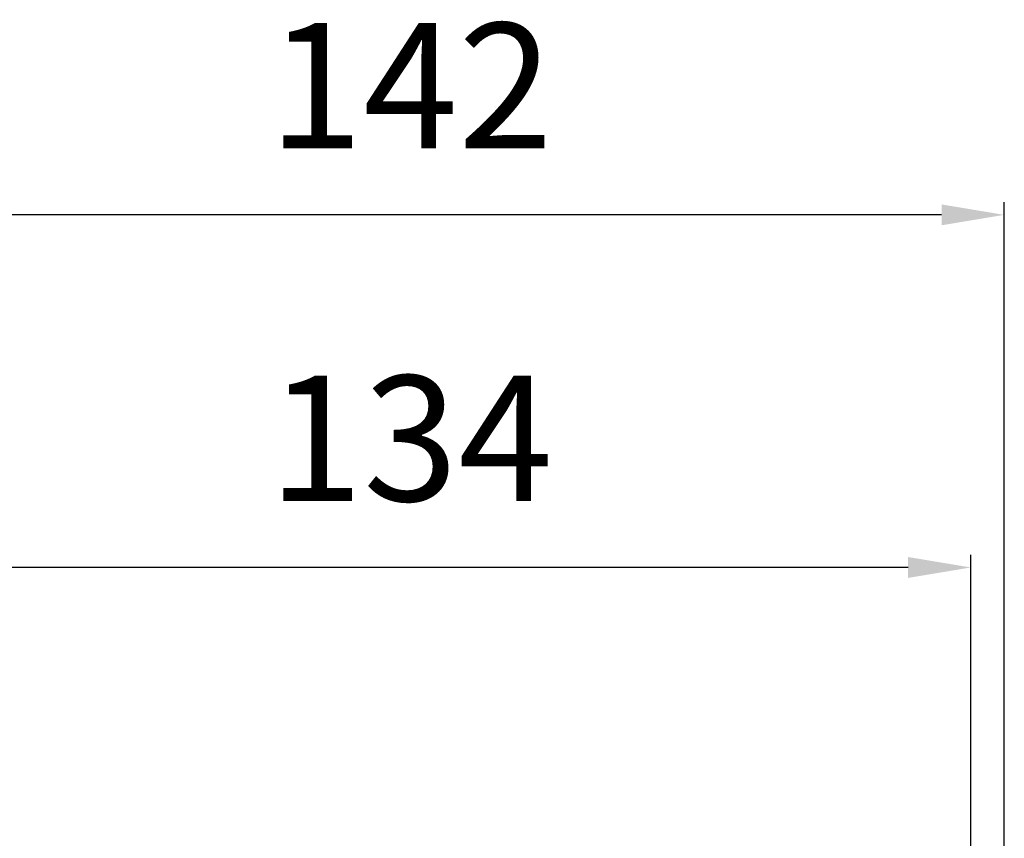
# Model space of a CAD drawing. Units: millimetres. Extents: x -30 to 24057, y -1582 to 10482.
# Drawn here: x 22135 to 22252, y 2016 to 2114 of the extents above; entities that cross this region are included whole.
import ezdxf

# ---------------------------------------------------------------- set-up
doc = ezdxf.new("R2010")
doc.units = ezdxf.units.MM
doc.styles.get("Standard").update_dxf_attribs({"font": 'txt', "bigfont": 'whgtxt.shx'})
doc.dimstyles.new('사본 ISO-25$0', dxfattribs={"dimtxt": 4, "dimasz": 3, "dimexe": 1.25, "dimexo": 0.625, "dimtad": 1, "dimdsep": 46, "dimtxsty": 'Standard', "dimcen": 2.5, "dimclrd": 3, "dimclre": 3, "dimclrt": 2, "dimadec": 0, "dimazin": 0, "dimtfac": 1, "dimtmove": 0, "dimatfit": 3, "dimfxl": 0, "dimarcsym": 0})

# ---------------------------------------------------------------- blocks, each defined once
blk = doc.blocks.new('*D209')
at = {"color": 5, "lineweight": -2, "ltscale": 6}
for p, q in [((22110.49, 1994.39), (22110.49, 2091.85)), ((22252.49, 1994.39), (22252.49, 2091.85)), ((22244.99, 2090.35), (22117.99, 2090.35))]:
    blk.add_line(p, q, dxfattribs=at)
at = {"color": 5, "ltscale": 6}
for points in [[(22117.99, 2091.6), (22117.99, 2089.1), (22110.49, 2090.35)], [(22244.99, 2091.6), (22244.99, 2089.1), (22252.49, 2090.35)]]:
    blk.add_solid(points, dxfattribs=at)
at = {"layer": 'Defpoints', "color": 0, "ltscale": 6}
for p in [(22110.49, 2090.35), (22110.49, 1992.89), (22252.49, 1992.89)]:
    blk.add_point(p, dxfattribs=at)
at = {"color": 2, "ltscale": 6, "insert": (22181.49, 2103.85), "char_height": 15, "attachment_point": 5}
blk.add_mtext('142', dxfattribs=at)
blk = doc.blocks.new('*D210')
at = {"color": 5, "lineweight": -2, "ltscale": 6}
for p, q in [((22114.49, 1996.39), (22114.49, 2049.68)), ((22248.49, 1996.39), (22248.49, 2049.68)), ((22240.99, 2048.18), (22121.99, 2048.18))]:
    blk.add_line(p, q, dxfattribs=at)
at = {"color": 5, "ltscale": 6}
for points in [[(22121.99, 2049.43), (22121.99, 2046.93), (22114.49, 2048.18)], [(22240.99, 2049.43), (22240.99, 2046.93), (22248.49, 2048.18)]]:
    blk.add_solid(points, dxfattribs=at)
at = {"layer": 'Defpoints', "color": 0, "ltscale": 6}
for p in [(22114.49, 2048.18), (22114.49, 1994.89), (22248.49, 1994.89)]:
    blk.add_point(p, dxfattribs=at)
at = {"color": 2, "ltscale": 6, "insert": (22181.49, 2061.68), "char_height": 15, "attachment_point": 5}
blk.add_mtext('134', dxfattribs=at)

msp = doc.modelspace()

# ---------------------------------------------------------------- dimensions: what is measured, and where the dimension line sits
at = {"ltscale": 6}
for base, p1, p2, picture, middle in [((22110.492, 2090.348), (22252.492, 1992.894), (22110.492, 1992.894), '*D209', (22181.492, 2103.848)), ((22114.492, 2048.176), (22248.492, 1994.894), (22114.492, 1994.894), '*D210', (22181.492, 2061.676))]:
    dim = msp.add_linear_dim(base=base, p1=p1, p2=p2, angle=180, dimstyle='사본 ISO-25$0', override={"dimscale": 15, "dimtxt": 1, "dimasz": 0.5, "dimexe": 0.1, "dimexo": 0.1, "dimgap": 0.4, "dimcen": 5, "dimclrd": 5, "dimclre": 5, "dimtix": 1, "dimtmove": 1, "dimfxl": 1.135, "dimarcsym": 1}, dxfattribs=at)
    dim.commit()
    dim.dimension.update_dxf_attribs({"geometry": picture, "text_midpoint": middle})

doc.saveas('drawing.dxf')
